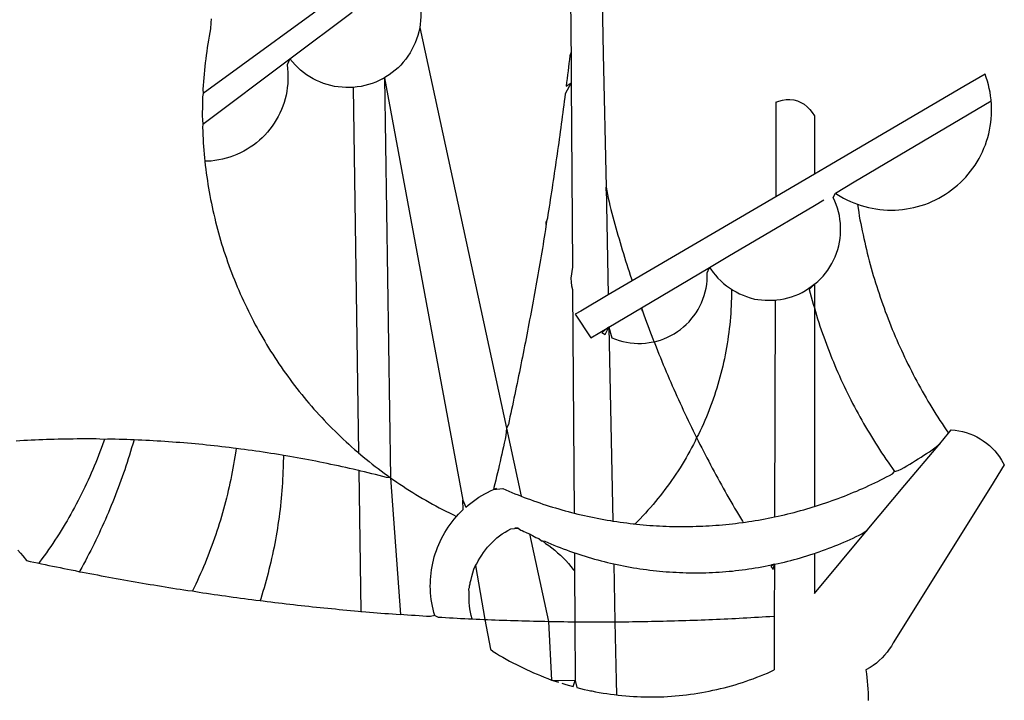
# Model space of a CAD drawing. Units: millimetres. Extents: x 0 to 187137, y 0 to 1679507.
# Drawn here: x 186806 to 186808, y 1678741 to 1678742 of the extents above; entities that cross this region are included whole.
import ezdxf

# ---------------------------------------------------------------- set-up
doc = ezdxf.new("R2010")
doc.units = ezdxf.units.MM
doc.layers.add('BRAZAO', color=7, linetype='Continuous')
doc.layers.add('Plotagem', color=7, linetype='Continuous')

# ---------------------------------------------------------------- blocks, each defined once
blk = doc.blocks.new('Logo_Prefeitura')
at = {"layer": 'BRAZAO'}
for points in [[(-9.96, -689.33), (-10.02, -690.06), (-10.1, -691.22), (-10.23, -691.94), (-10.36, -692.66), (-10.49, -693.39), (-10.61, -694.11), (-10.72, -694.84), (-10.82, -695.56), (-10.92, -696.29), (-11.02, -697.01), (-11.1, -697.74), (-11.19, -698.47), (-11.26, -699.2), (-11.33, -699.93), (-11.39, -700.66), (-11.45, -701.39), (-11.5, -702.13), (-11.54, -702.86), (-11.53, -703.65)], [(59.06, -672.9), (59.2, -693.51)], [(64.93, -671.95), (65.42, -696.02)], [(17.04, -682.85), (-11.53, -703.65)], [(29.78, -684.57), (29.97, -685.28), (30.12, -686), (30.23, -686.73), (30.31, -687.46), (30.34, -688.19), (30.34, -688.92), (30.3, -689.65), (30.22, -690.38), (30.13, -690.95)], [(5.16, -696.98), (17.12, -688.01)], [(30.13, -690.95), (29.95, -691.82), (29.76, -692.53), (29.53, -693.23), (29.26, -693.91), (28.96, -694.58), (28.63, -695.23), (28.26, -695.87), (27.86, -696.48), (27.43, -697.07), (26.96, -697.64), (26.47, -698.19), (25.95, -698.7), (25.4, -699.19), (24.83, -699.65), (24.24, -700.08), (23.62, -700.48), (23.33, -700.65)], [(30.13, -690.95), (46.83, -768.04)], [(59.2, -693.51), (59.2, -694.24), (59.21, -694.96), (59.21, -695.69)], [(59.21, -695.69), (58.98, -696.42), (58.9, -697.15), (58.81, -697.88), (58.73, -698.61), (58.64, -699.34), (58.55, -700.06), (58.46, -700.79), (58.37, -701.52), (58.28, -702.25), (59.25, -701.6)], [(59.21, -695.69), (59.25, -701.6)], [(65.42, -696.02), (65.94, -721.67)], [(-11.58, -709.55), (5.16, -696.98)], [(5.16, -696.98), (4.62, -698.14), (4.72, -698.86), (4.77, -699.6), (4.8, -700.33), (4.79, -701.06), (4.75, -701.79), (4.67, -702.52), (4.57, -703.25), (4.43, -703.97), (4.25, -704.68), (4.05, -705.38), (3.81, -706.08), (3.54, -706.76), (3.25, -707.43), (2.92, -708.09), (2.56, -708.73), (2.17, -709.35), (1.76, -709.96), (1.32, -710.54), (0.85, -711.11), (0.36, -711.65), (-0.16, -712.17), (-0.7, -712.67), (-1.26, -713.14), (-1.84, -713.59), (-2.44, -714.01), (-3.06, -714.4), (-3.7, -714.76), (-4.35, -715.1), (-5.02, -715.4), (-5.7, -715.67), (-6.39, -715.92), (-7.09, -716.13), (-7.81, -716.31), (-8.52, -716.45), (-9.25, -716.57), (-9.98, -716.65), (-10.71, -716.69), (-11.18, -716.7)], [(17.33, -702.49), (16.67, -702.52), (15.93, -702.52), (15.2, -702.48), (14.47, -702.4), (13.75, -702.29), (13.03, -702.13), (12.32, -701.94), (11.63, -701.72), (10.94, -701.45), (10.27, -701.15), (9.62, -700.82), (8.99, -700.45), (8.37, -700.05), (7.78, -699.62), (7.21, -699.16), (6.67, -698.66), (6.15, -698.14), (5.66, -697.6), (5.16, -696.98)], [(138.81, -699.93), (134.71, -702.33)], [(139.99, -705.09), (139.97, -704.86), (139.88, -704.13), (139.76, -703.41), (139.62, -702.69), (139.45, -701.97), (139.25, -701.27), (139.03, -700.57), (138.81, -699.93)], [(23.33, -700.65), (21.66, -701.47), (20.98, -701.73), (20.28, -701.96), (19.57, -702.15), (18.85, -702.3), (18.13, -702.41), (17.33, -702.49)], [(23.33, -700.65), (22.99, -700.84), (23.33, -700.65)], [(23.33, -700.65), (38.41, -781.83)], [(23.33, -700.65), (24.5, -777.53)], [(59.25, -701.6), (58.1, -703.7), (58.01, -704.43), (57.91, -705.16), (57.82, -705.88), (57.72, -706.61), (57.63, -707.34), (57.53, -708.07), (57.44, -708.79), (57.34, -709.52), (57.24, -710.25), (57.14, -710.97), (57.04, -711.7), (56.94, -712.43), (56.84, -713.15), (56.74, -713.88), (56.63, -714.61), (56.53, -715.33), (56.43, -716.06), (56.32, -716.78), (56.22, -717.51), (56.11, -718.23), (56, -718.96), (55.89, -719.69), (55.79, -720.41), (55.68, -721.14), (55.57, -721.86), (55.46, -722.59), (55.34, -723.31), (55.23, -724.04), (55.12, -724.76), (55.01, -725.49), (54.89, -726.21), (54.78, -726.93), (54.66, -727.66), (54.5, -728.22)], [(59.25, -701.6), (59.49, -737.07)], [(-11.53, -703.65), (-11.61, -704.32), (-11.63, -705.06), (-11.65, -705.79), (-11.66, -706.52), (-11.67, -707.26), (-11.67, -707.99), (-11.66, -708.72), (-11.58, -709.55)], [(17.33, -702.49), (18.36, -772.74)], [(134.71, -702.33), (108.21, -717.87)], [(98.61, -705.36), (98.55, -723.53)], [(98.61, -705.36), (99.14, -705.13), (99.84, -704.92), (100.57, -704.81), (101.3, -704.8), (101.3, -704.8), (102.02, -704.89), (102.73, -705.08), (103.41, -705.37), (104.04, -705.74), (104.61, -706.2), (105.12, -706.73), (105.54, -707.33), (106, -707.99)], [(113.67, -720.67), (139.99, -705.09)], [(114.25, -724.94), (114.98, -725.19), (115.68, -725.4), (116.39, -725.58), (117.11, -725.73), (117.83, -725.86), (118.56, -725.95), (119.29, -726.03), (120.02, -726.07), (120.75, -726.08), (121.49, -726.07), (122.22, -726.03), (122.95, -725.96), (123.67, -725.87), (124.4, -725.74), (125.12, -725.59), (125.83, -725.41), (126.53, -725.21), (127.23, -724.98), (127.91, -724.72), (128.59, -724.44), (129.25, -724.13), (129.91, -723.79), (130.55, -723.43), (131.17, -723.05), (131.78, -722.64), (132.38, -722.21), (132.95, -721.76), (133.51, -721.29), (134.06, -720.79), (134.58, -720.28), (135.08, -719.74), (135.56, -719.19), (136.02, -718.62), (136.46, -718.03), (136.88, -717.43), (137.27, -716.81), (137.64, -716.17), (137.98, -715.53), (138.3, -714.87), (138.59, -714.19), (138.86, -713.51), (139.1, -712.82), (139.32, -712.12), (139.51, -711.41), (139.67, -710.69), (139.8, -709.97), (139.91, -709.25), (139.99, -708.52), (140.04, -707.79), (140.06, -707.05), (140.06, -706.32), (140.03, -705.59), (139.99, -705.09)], [(-11.58, -709.55), (-11.63, -710.19), (-11.6, -710.92), (-11.57, -711.66), (-11.53, -712.39), (-11.49, -713.12), (-11.44, -713.85), (-11.38, -714.58), (-11.32, -715.31), (-11.25, -716.04), (-11.18, -716.7)], [(106, -707.99), (106, -719.17)], [(-11.18, -716.7), (-11.09, -717.5), (-11, -718.23), (-10.91, -718.96), (-10.81, -719.68), (-10.7, -720.41), (-10.59, -721.13), (-10.47, -721.86), (-10.34, -722.58), (-10.21, -723.3), (-10.07, -724.02), (-9.93, -724.74), (-9.78, -725.46), (-9.63, -726.18), (-9.46, -726.89), (-9.29, -727.61), (-9.12, -728.32), (-8.94, -729.03), (-8.75, -729.74), (-8.56, -730.44), (-8.36, -731.15), (-8.16, -731.86), (-7.95, -732.56), (-7.73, -733.26), (-7.51, -733.96), (-7.28, -734.65), (-7.04, -735.35), (-6.8, -736.04), (-6.56, -736.73), (-6.3, -737.42), (-6.05, -738.11), (-5.78, -738.79), (-5.51, -739.47), (-5.24, -740.15), (-4.95, -740.83), (-4.67, -741.5), (-4.37, -742.18), (-4.07, -742.85), (-3.77, -743.51), (-3.46, -744.18), (-3.14, -744.84), (-2.82, -745.5), (-2.5, -746.16), (-2.16, -746.81), (-1.82, -747.46), (-1.48, -748.11), (-1.13, -748.75), (-0.78, -749.39), (-0.41, -750.03), (-0.05, -750.67), (0.32, -751.3), (0.7, -751.93), (1.08, -752.56), (1.47, -753.18), (1.86, -753.8), (2.26, -754.41), (2.66, -755.03), (3.07, -755.64), (3.48, -756.24), (3.9, -756.84), (4.33, -757.44), (4.76, -758.04), (5.19, -758.63), (5.63, -759.21), (6.07, -759.8), (6.52, -760.38), (6.98, -760.95), (7.44, -761.53), (7.9, -762.09), (8.37, -762.66), (8.84, -763.22), (9.32, -763.77), (9.8, -764.33), (10.29, -764.87), (10.78, -765.42), (11.28, -765.96), (11.78, -766.49), (12.29, -767.02), (12.8, -767.55), (13.32, -768.07), (13.84, -768.59), (14.36, -769.1), (14.89, -769.61), (15.42, -770.11), (15.96, -770.61), (16.5, -771.11), (17.04, -771.6), (17.59, -772.08), (18.15, -772.56), (18.36, -772.74)], [(106, -719.17), (98.55, -723.53)], [(108.21, -717.87), (106, -719.17)], [(110.05, -722.81), (113.67, -720.67)], [(65.94, -721.67), (66.36, -742.4)], [(65.94, -721.67), (66.34, -723.81), (66.52, -724.52), (66.7, -725.23), (66.88, -725.94), (67.07, -726.65), (67.26, -727.35), (67.45, -728.06), (67.64, -728.77), (67.84, -729.48), (68.04, -730.18), (68.24, -730.89), (68.44, -731.59), (68.65, -732.3), (68.85, -733), (69.06, -733.7), (69.28, -734.4), (69.49, -735.11), (69.71, -735.81), (69.92, -736.51), (70.15, -737.21), (70.37, -737.91), (70.59, -738.6), (70.82, -739.3), (70.96, -739.71)], [(65.94, -721.67), (65.96, -722.38), (65.94, -721.67)], [(106, -740.3), (106.64, -739.82), (107.16, -739.31), (107.66, -738.77), (108.13, -738.2), (108.57, -737.61), (108.97, -737), (109.34, -736.37), (109.68, -735.72), (109.98, -735.05), (110.25, -734.37), (110.48, -733.67), (110.67, -732.96), (110.82, -732.24), (110.93, -731.52), (111.01, -730.79), (111.04, -730.06), (111.04, -729.32), (111, -728.59), (110.91, -727.86), (110.79, -727.14), (110.63, -726.42), (110.43, -725.72), (110.2, -725.02), (109.92, -724.34), (109.61, -723.68), (110.05, -722.81)], [(110.05, -722.81), (110.34, -723.01), (110.97, -723.4), (111.61, -723.76), (112.26, -724.09), (112.92, -724.41), (113.6, -724.69), (114.25, -724.94)], [(98.55, -723.53), (70.96, -739.71)], [(106, -725.21), (107.81, -724.13)], [(102.4, -727.33), (106, -725.21)], [(114.25, -724.94), (114.39, -725.77), (114.51, -726.5), (114.63, -727.22), (114.76, -727.94), (114.9, -728.66), (115.04, -729.38), (115.19, -730.1), (115.34, -730.82), (115.5, -731.53), (115.66, -732.25), (115.82, -732.96), (115.99, -733.68), (116.17, -734.39), (116.35, -735.1), (116.53, -735.81), (116.72, -736.52), (116.92, -737.22), (117.12, -737.93), (117.32, -738.63), (117.53, -739.34), (117.75, -740.04), (117.97, -740.74), (118.19, -741.44), (118.42, -742.13), (118.65, -742.83), (118.89, -743.52), (119.13, -744.21), (119.38, -744.9), (119.63, -745.59), (119.89, -746.28), (120.15, -746.97), (120.42, -747.65), (120.69, -748.33), (120.97, -749.01), (121.25, -749.69), (121.53, -750.36), (121.82, -751.04), (122.12, -751.71), (122.42, -752.38), (122.72, -753.04), (123.03, -753.71), (123.34, -754.37), (123.66, -755.03), (123.98, -755.69), (124.31, -756.35), (124.64, -757), (124.97, -757.66), (125.32, -758.31), (125.66, -758.95), (126.01, -759.6), (126.36, -760.24), (126.72, -760.88), (127.08, -761.52), (127.45, -762.15), (127.82, -762.79), (128.19, -763.42), (128.57, -764.05), (128.96, -764.67), (129.35, -765.29), (129.74, -765.91), (130.13, -766.53), (130.53, -767.14), (130.94, -767.75), (131.35, -768.36), (131.76, -768.97)], [(54.5, -728.22), (54.31, -729.83), (54.19, -730.55), (54.07, -731.28), (53.95, -732), (53.83, -732.72), (53.71, -733.45), (53.58, -734.17), (53.46, -734.89), (53.34, -735.62), (53.21, -736.34), (53.09, -737.06), (52.96, -737.78), (52.83, -738.51), (52.71, -739.23), (52.58, -739.95), (52.45, -740.67), (52.32, -741.39), (52.19, -742.12), (52.06, -742.84), (51.93, -743.56), (51.79, -744.28), (51.66, -745), (51.53, -745.72), (51.39, -746.44), (51.26, -747.16), (51.12, -747.88), (50.98, -748.61), (50.84, -749.33), (50.71, -750.04), (50.57, -750.76), (50.43, -751.48), (50.29, -752.2), (50.14, -752.92), (50, -753.64), (49.86, -754.36), (49.72, -755.08), (49.57, -755.8), (49.43, -756.52), (49.28, -757.24), (49.13, -757.96), (48.99, -758.68), (48.84, -759.39), (48.69, -760.11), (48.54, -760.83), (48.39, -761.55), (48.24, -762.27), (48.09, -762.98), (47.94, -763.7), (47.78, -764.42), (47.63, -765.14), (47.47, -765.85), (47.32, -766.57), (47.16, -767.29), (46.83, -768.04)], [(54.5, -728.22), (54.43, -728.87), (54.45, -728.42), (54.5, -728.22)], [(98.53, -729.62), (102.4, -727.33)], [(89.7, -734.84), (98.53, -729.62)], [(85.86, -737.11), (89.7, -734.84)], [(59.49, -737.07), (59.16, -739.2), (59.21, -739.93), (59.31, -740.66), (59.52, -741.38)], [(72.74, -744.87), (85.86, -737.11)], [(82.46, -746.87), (82.83, -746.41), (83.25, -745.81), (83.63, -745.18), (83.98, -744.54), (84.3, -743.88), (84.57, -743.2), (84.81, -742.5), (85.01, -741.8), (85.17, -741.08), (85.29, -740.36), (85.37, -739.63), (85.4, -738.9), (85.4, -738.17), (85.86, -737.11)], [(85.86, -737.11), (86.08, -737.46), (86.51, -738.05), (86.97, -738.62), (87.46, -739.17), (87.98, -739.69), (88.53, -740.18), (89.1, -740.64), (89.69, -741.06), (90.05, -741.3)], [(70.96, -739.71), (66.36, -742.4)], [(59.52, -741.38), (59.8, -784.34)], [(90.05, -741.3), (90.06, -741.55), (90.05, -742.28), (90.04, -743.02), (90.02, -743.75), (89.99, -744.48), (89.95, -745.21)], [(90.05, -741.3), (90.31, -741.46), (90.95, -741.82), (91.6, -742.15), (92.28, -742.44), (92.97, -742.7), (93.67, -742.92), (94.45, -743.23)], [(98.48, -743.38), (98.75, -743.36), (99.48, -743.27), (100.2, -743.14), (100.91, -742.97), (101.61, -742.76), (102.31, -742.51), (102.98, -742.23), (103.64, -741.91), (104.28, -741.56), (106, -740.3)], [(106, -740.3), (104.99, -741.36), (105.18, -742.07), (105.37, -742.78), (105.56, -743.49), (105.76, -744.2), (106, -744.9)], [(106, -740.3), (105.51, -740.75), (106, -740.3)], [(106, -740.3), (106, -744.9)], [(66.36, -742.4), (61.1, -745.49)], [(94.45, -743.23), (95.1, -743.24), (95.82, -743.34), (96.55, -743.4), (97.28, -743.43), (98.02, -743.42), (98.48, -743.38)], [(98.48, -743.38), (98.34, -785.06)], [(61.1, -745.49), (60.03, -746.11), (63.03, -750.61), (66.49, -748.57)], [(66.49, -748.57), (72.74, -744.87)], [(72.74, -744.87), (73.22, -746.23), (73.47, -746.92), (73.73, -747.61), (73.98, -748.29), (74.24, -748.98), (74.5, -749.67), (74.77, -750.35), (75.03, -751.04), (75.17, -751.39)], [(72.74, -744.87), (72.97, -745.54), (72.74, -744.87)], [(89.95, -745.21), (89.9, -745.95), (89.85, -746.68), (89.78, -747.41), (89.71, -748.14), (89.63, -748.87), (89.54, -749.59), (89.45, -750.32), (89.34, -751.05), (89.23, -751.77), (89.11, -752.49), (88.97, -753.22), (88.84, -753.94), (88.69, -754.66), (88.53, -755.37), (88.37, -756.09), (88.2, -756.8), (88.02, -757.51), (87.83, -758.22), (87.63, -758.93), (87.43, -759.63), (87.22, -760.33), (87, -761.03), (86.77, -761.73), (86.53, -762.42), (86.29, -763.12), (86.03, -763.8), (85.77, -764.49), (85.5, -765.17), (85.23, -765.85), (84.95, -766.53), (84.65, -767.2), (84.35, -767.87), (84.05, -768.54), (83.73, -769.2), (83.34, -769.81)], [(106, -744.9), (106.4, -746.3), (106.62, -747), (106.84, -747.7), (107.07, -748.4), (107.31, -749.09), (107.54, -749.78), (107.79, -750.48), (108.04, -751.17), (108.29, -751.85), (108.55, -752.54), (108.82, -753.22), (109.09, -753.91), (109.36, -754.59), (109.64, -755.27), (109.92, -755.94), (110.21, -756.62), (110.5, -757.29), (110.8, -757.96), (111.1, -758.63), (111.41, -759.29), (111.72, -759.96), (112.04, -760.62), (112.36, -761.28), (112.68, -761.94), (113.02, -762.59), (113.35, -763.24), (113.69, -763.89), (114.03, -764.54), (114.38, -765.19), (114.74, -765.83), (115.09, -766.47), (115.46, -767.11), (115.82, -767.74), (116.19, -768.37), (116.57, -769), (116.95, -769.63), (117.34, -770.26), (117.72, -770.88), (118.12, -771.5), (118.52, -772.11), (118.92, -772.73), (119.32, -773.34), (119.73, -773.94), (120.15, -774.55), (120.57, -775.15), (120.99, -775.75), (121.42, -776.34)], [(106, -744.9), (106, -783.07)], [(75.17, -751.39), (75.69, -751.27), (76.39, -751.06), (77.08, -750.81), (77.75, -750.52), (78.41, -750.2), (79.05, -749.84), (79.67, -749.44), (80.26, -749.01), (80.83, -748.55), (81.37, -748.06), (81.89, -747.54), (82.46, -746.87)], [(66.49, -748.57), (65.14, -749.61), (65.76, -749.99), (66.49, -748.57)], [(66.49, -748.57), (67.25, -785.86)], [(66.49, -748.57), (67.07, -750.65), (67.75, -750.92), (68.45, -751.15), (69.16, -751.35), (69.87, -751.5), (70.6, -751.61), (71.33, -751.69), (72.06, -751.72), (72.79, -751.71), (73.52, -751.66), (74.25, -751.57), (74.97, -751.44), (75.17, -751.39)], [(75.17, -751.39), (75.3, -751.72), (75.57, -752.4), (75.84, -753.08), (76.11, -753.76), (76.39, -754.44), (76.67, -755.12), (76.95, -755.8), (77.23, -756.47), (77.52, -757.15), (77.8, -757.82), (78.09, -758.5), (78.38, -759.17), (78.68, -759.84), (78.97, -760.51), (79.27, -761.19), (79.57, -761.85), (79.87, -762.52), (80.18, -763.19), (80.48, -763.86), (80.79, -764.52), (81.1, -765.19), (81.42, -765.85), (81.73, -766.51), (82.05, -767.17), (82.37, -767.83), (82.69, -768.49), (83.01, -769.15), (83.34, -769.81)], [(46.83, -768.04), (46.69, -769.43), (46.53, -770.15), (46.37, -770.87), (46.21, -771.58), (46.05, -772.3), (45.89, -773.01), (45.73, -773.73), (45.56, -774.44), (45.4, -775.16), (45.24, -775.87), (45.07, -776.59), (44.9, -777.3), (44.74, -778.02), (44.57, -778.73), (44.4, -779.44), (44.31, -779.82)], [(46.83, -768.04), (49.65, -781.07)], [(131.76, -768.97), (132.31, -768.32), (132.31, -768.32), (133.04, -768.39), (133.76, -768.5), (134.48, -768.65), (135.19, -768.85), (135.88, -769.09), (136.56, -769.37), (137.22, -769.69), (137.86, -770.05), (138.47, -770.44), (139.06, -770.88), (139.63, -771.35), (140.17, -771.85), (140.67, -772.38), (141.14, -772.94), (141.58, -773.53), (141.98, -774.14), (142.5, -775.07), (139.83, -779.35)], [(-30.47, -770.16), (-31.35, -770.1), (-32.08, -770.09), (-32.81, -770.09), (-33.55, -770.08), (-34.28, -770.08), (-34.28, -770.08), (-35.01, -770.09), (-35.75, -770.09), (-36.48, -770.1), (-37.21, -770.11), (-37.95, -770.12), (-38.68, -770.13), (-39.41, -770.15), (-40.15, -770.17), (-40.88, -770.19), (-41.61, -770.21), (-42.35, -770.24), (-43.08, -770.26), (-43.81, -770.29), (-44.54, -770.33), (-45.28, -770.36), (-46.01, -770.4), (-46.74, -770.44), (-47.47, -770.48)], [(-30.47, -770.16), (-30.6, -770.52), (-30.84, -771.21), (-31.1, -771.9), (-31.35, -772.58), (-31.62, -773.27), (-31.89, -773.95), (-32.16, -774.63), (-32.44, -775.31), (-32.73, -775.98), (-33.02, -776.66), (-33.32, -777.33), (-33.62, -777.99), (-33.93, -778.66), (-34.24, -779.32), (-34.56, -779.98), (-34.89, -780.64), (-35.22, -781.29), (-35.56, -781.94), (-35.9, -782.59), (-36.24, -783.24), (-36.6, -783.88), (-36.95, -784.52), (-37.32, -785.16), (-37.68, -785.8), (-38.06, -786.43), (-38.44, -787.05), (-38.82, -787.68), (-39.21, -788.3), (-39.6, -788.92), (-40, -789.54), (-40.41, -790.15), (-40.82, -790.76), (-41.23, -791.36), (-41.65, -791.96), (-42.07, -792.56), (-42.5, -793.15), (-42.94, -793.75), (-43.11, -793.97)], [(-24.8, -770.27), (-25.05, -771.1), (-25.25, -771.81), (-25.47, -772.51), (-25.68, -773.21), (-25.9, -773.91), (-26.13, -774.61), (-26.36, -775.3), (-26.59, -776), (-26.83, -776.69), (-27.07, -777.38), (-27.32, -778.07), (-27.57, -778.76), (-27.83, -779.45), (-28.09, -780.14), (-28.35, -780.82), (-28.62, -781.5), (-28.89, -782.19), (-29.17, -782.87), (-29.45, -783.54), (-29.73, -784.22), (-30.02, -784.89), (-30.31, -785.57), (-30.61, -786.24), (-30.91, -786.9), (-31.21, -787.57), (-31.52, -788.24), (-31.84, -788.9), (-32.15, -789.56), (-32.48, -790.22), (-32.8, -790.88), (-33.13, -791.53), (-33.46, -792.19), (-33.8, -792.84), (-34.14, -793.49), (-34.49, -794.13), (-34.84, -794.78), (-35.19, -795.42), (-35.3, -795.61)], [(-24.8, -770.27), (-25.48, -770.24), (-26.21, -770.21), (-26.95, -770.19), (-27.68, -770.17), (-28.41, -770.15), (-29.15, -770.13), (-29.88, -770.12), (-29.88, -770.12), (-30.47, -770.16)], [(-5.19, -771.9), (-5.75, -771.83), (-6.48, -771.74), (-7.21, -771.65), (-7.93, -771.57), (-8.66, -771.49), (-9.39, -771.41), (-10.12, -771.33), (-10.85, -771.25), (-11.58, -771.18), (-12.31, -771.11), (-13.04, -771.04), (-13.77, -770.98), (-14.5, -770.91), (-15.23, -770.85), (-15.96, -770.79), (-16.69, -770.74), (-17.43, -770.68), (-18.16, -770.63), (-18.89, -770.58), (-19.62, -770.53), (-20.35, -770.49), (-21.09, -770.45), (-21.82, -770.41), (-22.55, -770.37), (-23.28, -770.33), (-24.02, -770.3), (-24.8, -770.27)], [(83.34, -769.81), (83.08, -770.51), (82.74, -771.16), (82.4, -771.81), (82.04, -772.45), (81.69, -773.09), (81.32, -773.73), (80.94, -774.36), (80.56, -774.98), (80.17, -775.61), (79.78, -776.22), (79.37, -776.84), (78.96, -777.44), (78.55, -778.05), (78.12, -778.65), (77.69, -779.24), (77.25, -779.83), (76.81, -780.41), (76.36, -780.99), (75.9, -781.56), (75.44, -782.13), (74.97, -782.69), (74.49, -783.25), (74, -783.8), (73.51, -784.35), (73.02, -784.89), (72.52, -785.42), (72.01, -785.95), (71.53, -786.43)], [(83.34, -769.81), (83.67, -770.46), (84, -771.12), (84.33, -771.77), (84.66, -772.43), (85, -773.08), (85.34, -773.73), (85.68, -774.38), (86.02, -775.03), (86.36, -775.67), (86.71, -776.32), (87.06, -776.97), (87.41, -777.61), (87.76, -778.25), (88.12, -778.9), (88.47, -779.54), (88.83, -780.18), (89.19, -780.81), (89.56, -781.45), (89.92, -782.09), (90.29, -782.72), (90.66, -783.36), (91.03, -783.99), (91.4, -784.62), (91.78, -785.25), (92.15, -785.88), (92.3, -786.13)], [(130.08, -770.99), (131.76, -768.97)], [(-5.19, -771.9), (-5.32, -772.8), (-5.43, -773.53), (-5.54, -774.25), (-5.66, -774.98), (-5.79, -775.7), (-5.92, -776.42), (-6.06, -777.14), (-6.2, -777.86), (-6.35, -778.58), (-6.51, -779.29), (-6.67, -780.01), (-6.84, -780.72), (-7.01, -781.44), (-7.19, -782.15), (-7.38, -782.86), (-7.57, -783.57), (-7.77, -784.27), (-7.97, -784.98), (-8.18, -785.68), (-8.4, -786.38), (-8.62, -787.08), (-8.85, -787.78), (-9.08, -788.47), (-9.32, -789.17), (-9.56, -789.86), (-9.81, -790.55), (-10.07, -791.23), (-10.33, -791.92), (-10.59, -792.6), (-10.87, -793.28), (-11.15, -793.96), (-11.43, -794.64), (-11.72, -795.31), (-12.01, -795.98), (-12.31, -796.65), (-12.62, -797.32), (-12.93, -797.98), (-13.25, -798.64), (-13.57, -799.3)], [(3.91, -773.24), (3.69, -773.2), (2.96, -773.08), (2.24, -772.97), (1.51, -772.85), (0.79, -772.74), (0.06, -772.63), (-0.66, -772.52), (-1.39, -772.41), (-2.11, -772.31), (-2.84, -772.21), (-3.57, -772.11), (-4.29, -772.02), (-5.19, -771.9)], [(121.42, -776.34), (122.12, -776.17), (122.68, -775.86), (123.23, -775.55), (123.78, -775.23), (124.33, -774.9), (124.87, -774.58), (125.41, -774.24), (125.95, -773.91), (126.49, -773.57), (127.03, -773.22), (127.56, -772.88), (128.09, -772.53), (128.62, -772.17), (129.14, -771.81), (130.08, -770.99)], [(123.4, -778.99), (130.08, -770.99)], [(-47.12, -791.44), (-46.65, -792.01), (-46.18, -792.57), (-45.47, -793.47), (-44.75, -793.62), (-44.04, -793.77), (-43.32, -793.93), (-43.11, -793.97)], [(3.91, -773.24), (3.89, -774.87), (3.87, -775.6), (3.84, -776.34), (3.81, -777.07), (3.77, -777.8), (3.73, -778.53), (3.68, -779.27), (3.63, -780), (3.57, -780.73), (3.5, -781.46), (3.43, -782.19), (3.35, -782.92), (3.27, -783.65), (3.18, -784.37), (3.08, -785.1), (2.98, -785.83), (2.88, -786.55), (2.77, -787.28), (2.65, -788), (2.52, -788.72), (2.39, -789.45), (2.26, -790.17), (2.12, -790.89), (1.97, -791.61), (1.82, -792.32), (1.66, -793.04), (1.5, -793.75), (1.33, -794.47), (1.15, -795.18), (0.97, -795.89), (0.79, -796.6), (0.6, -797.31), (0.4, -798.01), (0.19, -798.72), (-0.01, -799.42), (-0.23, -800.12), (-0.45, -800.82), (-0.56, -801.17)], [(18.41, -776.16), (18.07, -776.08), (17.35, -775.91), (16.64, -775.75), (15.92, -775.59), (15.21, -775.43), (14.49, -775.27), (13.77, -775.12), (13.05, -774.97), (12.34, -774.82), (11.62, -774.67), (10.9, -774.53), (10.18, -774.38), (9.46, -774.24), (8.74, -774.1), (8.02, -773.97), (7.3, -773.84), (6.58, -773.7), (5.85, -773.57), (5.13, -773.45), (4.41, -773.32), (3.91, -773.24)], [(18.36, -772.74), (18.71, -773.04), (19.27, -773.51), (19.83, -773.98), (20.4, -774.44), (20.98, -774.9), (21.56, -775.35), (22.14, -775.79), (22.72, -776.24), (23.31, -776.67), (23.9, -777.11), (24.5, -777.53)], [(24.5, -777.53), (23.76, -777.49), (23.05, -777.3), (22.34, -777.12), (21.63, -776.94), (20.92, -776.76), (20.21, -776.59), (19.49, -776.42), (18.78, -776.25), (18.41, -776.16)], [(18.41, -776.16), (18.8, -803.23)], [(24.5, -777.53), (26.44, -803.83)], [(24.5, -777.53), (25.71, -778.37), (26.31, -778.78), (26.92, -779.19), (27.54, -779.59), (28.16, -779.98), (28.78, -780.37), (29.4, -780.76), (30.03, -781.14), (30.66, -781.51), (31.29, -781.88), (31.93, -782.24), (32.57, -782.6), (33.21, -782.95), (33.86, -783.3), (34.51, -783.64), (35.16, -783.98), (35.82, -784.31), (36.47, -784.63), (37.17, -785.01)], [(106, -783.07), (106.37, -782.96), (106.98, -782.76), (107.58, -782.56), (108.19, -782.36), (108.79, -782.15), (109.39, -781.94), (109.99, -781.73), (110.58, -781.5), (111.18, -781.28), (111.77, -781.05), (112.36, -780.82), (112.95, -780.58), (113.54, -780.33), (114.13, -780.09), (114.71, -779.83), (115.29, -779.58), (115.87, -779.32), (116.45, -779.05), (117.03, -778.79), (117.6, -778.51), (118.17, -778.23), (118.74, -777.95), (119.31, -777.67), (119.88, -777.38), (120.44, -777.08), (121, -776.78), (121.42, -776.34)], [(38.41, -781.83), (38.97, -783.21), (39.45, -782.79), (39.95, -782.4), (40.46, -782.02), (40.98, -781.65), (41.51, -781.3), (42.05, -780.97), (42.61, -780.66), (43.17, -780.36), (43.74, -780.08), (44.31, -779.82)], [(44.31, -779.82), (44.91, -779.58), (44.31, -779.82)], [(44.31, -779.82), (46.1, -779.61), (46.68, -779.87), (47.27, -780.12), (47.86, -780.37), (48.44, -780.61), (49.03, -780.85), (49.65, -781.07)], [(139.83, -779.35), (121.16, -809.25), (120.79, -809.89), (120.4, -810.5), (119.96, -811.09), (119.5, -811.66), (119, -812.19), (118.47, -812.7), (117.91, -813.18), (117.32, -813.62), (116.71, -814.03), (115.9, -814.49), (116, -815.22), (116.09, -815.95), (116.16, -816.68), (116.23, -817.41), (116.28, -818.14), (116.31, -818.87), (116.34, -819.61), (116.35, -820.34)], [(116.17, -787.64), (123.4, -778.99)], [(49.65, -781.07), (50.22, -781.31), (50.81, -781.53), (51.41, -781.75), (52.01, -781.97), (52.61, -782.18), (53.21, -782.39), (53.81, -782.59), (54.42, -782.79), (55.02, -782.98), (55.63, -783.17), (56.24, -783.35), (56.85, -783.53), (57.46, -783.71), (58.07, -783.88), (58.69, -784.05), (59.3, -784.21), (59.8, -784.34)], [(37.17, -785.01), (37.6, -784.53), (38.04, -784.08), (38.5, -783.64), (38.41, -781.83)], [(98.34, -785.06), (99, -784.93), (99.62, -784.79), (100.24, -784.65), (100.86, -784.5), (101.48, -784.35), (102.1, -784.19), (102.71, -784.02), (103.32, -783.86), (103.94, -783.69), (104.55, -783.51), (105.16, -783.33), (105.77, -783.15), (106, -783.07)], [(33.01, -804.05), (32.83, -803.44), (32.68, -802.82), (32.55, -802.2), (32.43, -801.57), (32.34, -800.95), (32.26, -800.31), (32.21, -799.68), (32.17, -799.04), (32.16, -798.41), (32.17, -797.77), (32.19, -797.14), (32.24, -796.5), (32.3, -795.87), (32.39, -795.24), (32.5, -794.61), (32.62, -793.99), (32.77, -793.37), (32.93, -792.76), (33.12, -792.15), (33.32, -791.54), (33.54, -790.95), (33.79, -790.36), (34.05, -789.78), (34.32, -789.21), (34.62, -788.65), (34.93, -788.09), (35.27, -787.55), (35.61, -787.02), (35.98, -786.5), (36.36, -785.99), (36.76, -785.49), (37.17, -785.01)], [(59.8, -784.34), (60.54, -784.52), (61.16, -784.67), (61.78, -784.81), (62.4, -784.95), (63.02, -785.08), (63.64, -785.21), (64.26, -785.33), (64.89, -785.45), (65.51, -785.57), (66.14, -785.68), (66.77, -785.79), (67.25, -785.86)], [(92.3, -786.13), (92.75, -786.06), (93.37, -785.97), (94, -785.87), (94.63, -785.77), (95.26, -785.67), (95.89, -785.55), (96.51, -785.44), (97.13, -785.32), (97.76, -785.19), (98.34, -785.06)], [(40.84, -794.42), (41.11, -794.1), (41.39, -793.53), (41.71, -792.98), (42.04, -792.44), (42.4, -791.91), (42.78, -791.4), (43.18, -790.91), (43.6, -790.43), (44.04, -789.98), (44.5, -789.54), (44.98, -789.12), (45.48, -788.72), (45.99, -788.34), (46.52, -787.99), (47.06, -787.66), (47.62, -787.35), (49.03, -787.25)], [(49.03, -787.25), (48.41, -787.26), (49.03, -787.25)], [(49.03, -787.25), (49.55, -787.6), (49.82, -787.7), (50.14, -787.87), (50.48, -788.02), (50.73, -788.12), (51.22, -788.33)], [(67.25, -785.86), (68.03, -785.98), (68.65, -786.08), (69.28, -786.16), (69.92, -786.24), (70.55, -786.32), (71.18, -786.4), (71.53, -786.43)], [(71.53, -786.43), (71.81, -786.46), (72.44, -786.53), (73.08, -786.59), (73.71, -786.64), (74.35, -786.69), (74.98, -786.73), (75.61, -786.78), (76.25, -786.81), (76.88, -786.84), (77.52, -786.87), (78.16, -786.89), (78.79, -786.9), (79.43, -786.92), (80.06, -786.92), (80.7, -786.92), (81.34, -786.92), (81.97, -786.91), (82.61, -786.9), (83.24, -786.88), (83.88, -786.86), (84.52, -786.84), (85.15, -786.81), (85.79, -786.77), (86.42, -786.73), (87.06, -786.68), (87.69, -786.63), (88.32, -786.58), (88.96, -786.52), (89.59, -786.46), (90.22, -786.39), (90.85, -786.31), (91.48, -786.24), (92.3, -786.13)], [(51.22, -788.33), (54.87, -805.15)], [(51.22, -788.33), (51.8, -788.67), (52.44, -789.01), (53.02, -789.23), (53.51, -789.64), (53.72, -789.67)], [(106, -799.82), (116.17, -787.64)], [(106, -792.09), (106.34, -791.97), (106.94, -791.76), (107.54, -791.55), (108.14, -791.33), (108.74, -791.11), (109.33, -790.88), (109.92, -790.64), (110.51, -790.41), (111.1, -790.16), (111.68, -789.91), (112.27, -789.66), (112.85, -789.4), (113.43, -789.13), (114, -788.86), (114.57, -788.59), (115.14, -788.31), (116.17, -787.64)], [(53.72, -789.67), (54.32, -790.16), (54.92, -790.58), (55.51, -791.02), (56.08, -791.48), (56.64, -791.95), (57.18, -792.45), (57.71, -792.96), (58.22, -793.48), (58.72, -794.02), (59.19, -794.58), (59.65, -795.15), (59.88, -795.45)], [(53.72, -789.67), (54.18, -789.75), (54.76, -790), (55.35, -790.25), (55.93, -790.49), (56.52, -790.73), (57.12, -790.96), (57.71, -791.19), (58.31, -791.41), (58.9, -791.63), (59.5, -791.84), (59.85, -791.96)], [(59.85, -791.96), (60.11, -792.04), (60.71, -792.25), (61.32, -792.44), (61.92, -792.63), (62.53, -792.82), (63.14, -792.99), (63.75, -793.17), (64.37, -793.34), (64.98, -793.5), (65.6, -793.66), (66.22, -793.81), (66.83, -793.95), (67.42, -794.09)], [(59.85, -791.96), (59.88, -795.45)], [(98.31, -794.18), (99, -794.04), (99.62, -793.9), (100.24, -793.75), (100.86, -793.6), (101.47, -793.44), (102.09, -793.27), (102.7, -793.1), (103.31, -792.93), (103.92, -792.75), (104.53, -792.56), (105.14, -792.37), (105.74, -792.17), (106, -792.09)], [(106, -792.09), (106, -799.82)], [(-43.11, -793.97), (-42.6, -794.08), (-41.89, -794.23), (-41.17, -794.38), (-40.45, -794.53), (-39.73, -794.68), (-39.01, -794.82), (-38.29, -794.97), (-37.57, -795.11), (-36.85, -795.26), (-36.14, -795.4), (-35.3, -795.61)], [(39.59, -798.92), (39.71, -798.65), (39.7, -798.31), (39.82, -797.94), (39.84, -797.7), (40.04, -797.09), (40.15, -796.52), (40.34, -795.81), (40.52, -795.1), (40.84, -794.42)], [(40.84, -794.42), (42.67, -804.78)], [(67.42, -794.09), (67.64, -805.23)], [(67.42, -794.09), (68.08, -794.23), (68.7, -794.36), (69.32, -794.49), (69.95, -794.6), (70.57, -794.72), (71.2, -794.83), (71.83, -794.93), (72.46, -795.03), (73.09, -795.12), (73.72, -795.2), (74.35, -795.28), (74.98, -795.36), (75.61, -795.43), (76.24, -795.49), (76.88, -795.55), (77.51, -795.6), (78.15, -795.65), (78.78, -795.69), (79.42, -795.72), (80.05, -795.75), (80.69, -795.78), (81.32, -795.79), (81.96, -795.81), (82.6, -795.82), (83.23, -795.82), (83.87, -795.81), (84.5, -795.8), (85.14, -795.79), (85.78, -795.77), (86.41, -795.74), (87.05, -795.71), (87.68, -795.67), (88.32, -795.63), (88.95, -795.58), (89.58, -795.53), (90.22, -795.47), (90.85, -795.4), (91.48, -795.33), (92.11, -795.25), (92.74, -795.17), (93.37, -795.08), (94, -794.99), (94.63, -794.89), (95.26, -794.79), (95.89, -794.68), (96.51, -794.56), (97.13, -794.44), (98.31, -794.18)], [(98.31, -794.18), (97.64, -794.55), (98.05, -795.17), (98.31, -794.18)], [(98.31, -794.18), (97.76, -794.31), (98.31, -794.18)], [(98.31, -794.18), (98.28, -804.14)], [(-35.3, -795.61), (-34.7, -795.68), (-33.98, -795.82), (-33.26, -795.96), (-32.54, -796.1), (-31.81, -796.23), (-31.09, -796.37), (-30.37, -796.5), (-29.65, -796.64), (-28.93, -796.77), (-28.21, -796.9), (-27.49, -797.03), (-26.77, -797.16), (-26.04, -797.29), (-25.32, -797.42), (-24.6, -797.54), (-23.88, -797.67), (-23.15, -797.79), (-22.43, -797.92), (-21.71, -798.04), (-20.98, -798.16), (-20.26, -798.28), (-19.54, -798.4), (-18.81, -798.52), (-18.09, -798.63), (-17.36, -798.75), (-16.64, -798.87), (-15.92, -798.98), (-15.19, -799.09), (-14.47, -799.2), (-13.57, -799.3)], [(59.88, -795.45), (59.94, -805.22)], [(-13.57, -799.3), (-12.29, -799.53), (-11.57, -799.64), (-10.84, -799.75), (-10.11, -799.86), (-9.39, -799.96), (-8.66, -800.06), (-7.94, -800.17), (-7.21, -800.27), (-6.48, -800.37), (-5.76, -800.47), (-5.03, -800.57), (-4.3, -800.67), (-3.58, -800.76), (-2.85, -800.86), (-2.12, -800.95), (-1.39, -801.05), (-0.56, -801.17)], [(40.18, -804.64), (40.02, -804.02), (39.89, -803.4), (39.78, -802.77), (39.7, -802.14), (39.65, -801.51), (39.62, -800.88), (39.63, -800.24), (39.66, -799.6), (39.59, -798.92)], [(-0.56, -801.17), (0.06, -801.23), (0.79, -801.32), (1.52, -801.41), (2.25, -801.5), (2.97, -801.59), (3.7, -801.67), (4.43, -801.76), (5.16, -801.84), (5.89, -801.93), (6.62, -802.01), (7.35, -802.09), (8.07, -802.17), (8.8, -802.25), (9.53, -802.33), (10.26, -802.4), (10.99, -802.48), (11.72, -802.55), (12.45, -802.63), (13.18, -802.7), (13.91, -802.77), (14.64, -802.84), (15.37, -802.91), (16.1, -802.98), (16.83, -803.05), (17.56, -803.12), (18.29, -803.18), (18.8, -803.23)], [(18.8, -803.23), (19.02, -803.25), (19.75, -803.31), (20.48, -803.37), (21.21, -803.44), (21.95, -803.5), (22.68, -803.56), (23.41, -803.61), (24.14, -803.67), (24.87, -803.73), (25.6, -803.78), (26.44, -803.83)], [(33.01, -804.05), (32.19, -804.24), (31.45, -804.19), (30.72, -804.14), (29.99, -804.09), (29.26, -804.04), (28.53, -804), (27.8, -803.94), (27.06, -803.89), (26.44, -803.83)], [(33.01, -804.05), (33.65, -804.33), (34.38, -804.37), (35.11, -804.41), (35.85, -804.45), (36.58, -804.49), (37.31, -804.53), (37.99, -804.57)], [(67.64, -805.23), (68.1, -805.23), (68.84, -805.22), (69.57, -805.22), (70.3, -805.21), (71.04, -805.2), (71.77, -805.19), (72.5, -805.18), (73.24, -805.17), (73.97, -805.15), (74.7, -805.14), (75.44, -805.13), (76.17, -805.11), (76.9, -805.09), (77.64, -805.07), (78.37, -805.05), (79.1, -805.04), (79.84, -805.01), (80.57, -804.99), (81.3, -804.97), (82.03, -804.94), (82.77, -804.92), (83.5, -804.89), (84.23, -804.86), (84.97, -804.84), (85.7, -804.81), (86.43, -804.78), (87.16, -804.74), (87.9, -804.71), (88.63, -804.68), (89.36, -804.64), (90.1, -804.61), (90.83, -804.57), (91.56, -804.53), (92.29, -804.49), (93.02, -804.46), (93.76, -804.41), (94.49, -804.37), (95.22, -804.33), (95.95, -804.29), (96.69, -804.24), (97.42, -804.19), (98.28, -804.14)], [(98.28, -804.14), (98.26, -809.09)], [(37.99, -804.57), (38.78, -804.61), (39.51, -804.64), (40.18, -804.64)], [(40.18, -804.64), (40.97, -804.71), (41.71, -804.74), (42.44, -804.77), (42.67, -804.78)], [(42.67, -804.78), (43.73, -810.51)], [(42.67, -804.78), (43.17, -804.8), (43.91, -804.83), (44.64, -804.86), (45.37, -804.89), (46.1, -804.92), (46.84, -804.94), (47.57, -804.97), (48.3, -804.99), (49.04, -805.01), (49.77, -805.03), (50.5, -805.05), (51.24, -805.07), (51.97, -805.09), (52.7, -805.11), (53.44, -805.12), (54.17, -805.14), (54.87, -805.15)], [(54.87, -805.15), (55.43, -816.48)], [(54.87, -805.15), (55.64, -805.17), (56.37, -805.18), (57.1, -805.19), (57.83, -805.2), (58.57, -805.21), (59.3, -805.22), (59.94, -805.22)], [(59.94, -805.22), (67.64, -805.23)], [(59.94, -805.22), (60.02, -816.51)], [(67.64, -805.23), (67.87, -816.55)], [(98.26, -809.09), (98.24, -814.49)], [(43.73, -810.51), (44.24, -810.93), (44.86, -811.31), (45.49, -811.69), (46.12, -812.06), (46.76, -812.43), (47.4, -812.78), (48.05, -813.13), (48.7, -813.46), (49.36, -813.79), (50.01, -814.11), (50.68, -814.43), (51.35, -814.73), (52.02, -815.02), (52.69, -815.31), (53.37, -815.59), (54.05, -815.86), (54.74, -816.12), (55.43, -816.48)], [(92.85, -816.68), (93.55, -816.42), (94.24, -816.17), (94.92, -815.91), (95.61, -815.64), (96.29, -815.37), (96.96, -815.08), (97.63, -814.79), (98.24, -814.49)], [(55.43, -816.48), (56.82, -816.84), (55.43, -816.48)], [(55.43, -816.48), (60.02, -816.51)], [(57.45, -817.05), (58.22, -817.28), (58.92, -817.49), (59.63, -817.69), (60.02, -816.51)], [(60.02, -816.51), (60.33, -817.87), (61.05, -818.05), (61.76, -818.22), (62.47, -818.38), (62.93, -818.48)], [(67.87, -816.55), (67.93, -819.29)], [(67.93, -819.29), (68.26, -819.33), (68.99, -819.41), (69.72, -819.47), (70.45, -819.53), (71.19, -819.58), (71.92, -819.62), (72.65, -819.65), (73.38, -819.67), (74.12, -819.68), (74.85, -819.68), (75.58, -819.67), (76.32, -819.65), (77.05, -819.63), (77.78, -819.59), (78.51, -819.54), (79.24, -819.49), (79.97, -819.42), (80.7, -819.35), (81.43, -819.26), (82.16, -819.17), (82.89, -819.07), (83.61, -818.96), (84.34, -818.83), (85.06, -818.7), (85.78, -818.56), (86.49, -818.41), (87.21, -818.26), (87.92, -818.09), (88.64, -817.91), (89.35, -817.73), (90.05, -817.53), (90.76, -817.33), (91.46, -817.11), (92.16, -816.89), (92.85, -816.68)], [(62.93, -818.48), (63.19, -818.53), (63.91, -818.68), (64.63, -818.81), (65.36, -818.93), (66.08, -819.04), (66.81, -819.15), (67.53, -819.24), (67.93, -819.29)]]:
    blk.add_lwpolyline(points, dxfattribs=at)

msp = doc.modelspace()

# ---------------------------------------------------------------- block references
at = {"layer": 'Plotagem', "linetype": 'Continuous', "xscale": 0.007459130196366459, "yscale": 0.007459130138158798, "zscale": 0.00745913024731101}
msp.add_blockref('Logo_Prefeitura', (186806.8024, 1678747.0065), dxfattribs=at)

doc.saveas('drawing.dxf')
